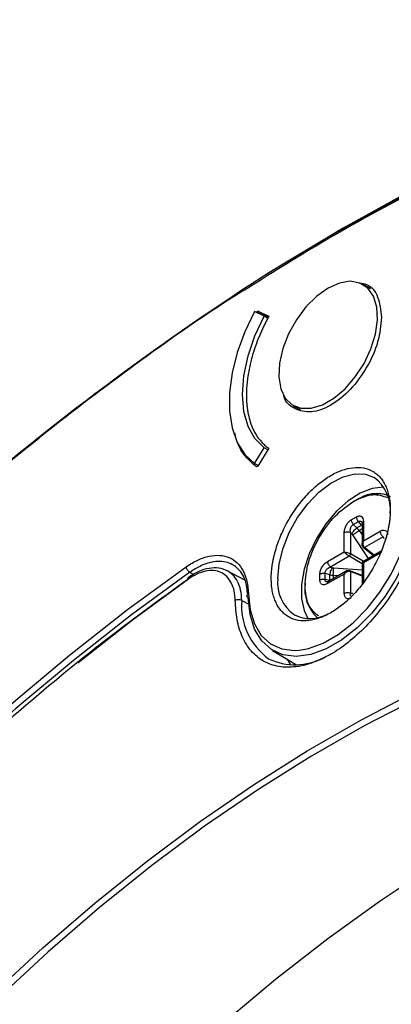
# Model space of a CAD drawing. Units: millimetres. Extents: x 69 to 1126, y 56 to 792.
# Drawn here: x 859 to 879, y 290 to 343 of the extents above; entities that cross this region are included whole.
import ezdxf

# ---------------------------------------------------------------- set-up
doc = ezdxf.new("R2010")
doc.units = ezdxf.units.MM

msp = doc.modelspace()

# ---------------------------------------------------------------- linework, layer by layer
at = {"color": 7, "linetype": 'Continuous', "lineweight": 25}
for p, q in [((872.928, 329.643), (872.349, 329.277)), ((878.164, 328.656), (877.771, 328.883)), ((872.054, 327.418), (872.117, 327.455)), ((872.117, 327.455), (872.713, 327.179)), ((872.683, 327.128), (872.117, 327.455)), ((872.469, 327.193), (871.944, 327.436)), ((872.054, 327.418), (872.338, 327.254)), ((872.469, 327.193), (872.665, 327.08)), ((874.022, 322.388), (874.415, 322.161)), ((871.944, 319.271), (872.469, 320.121)), ((872.713, 320.089), (872.117, 319.126)), ((872.663, 320.009), (872.469, 320.121)), ((872.138, 319.159), (871.944, 319.271)), ((872.117, 319.126), (872.054, 319.089)), ((877.113, 317.142), (877.344, 317.288)), ((877.136, 316.244), (877.411, 316.403)), ((877.247, 315.99), (877.523, 316.149)), ((877.247, 315.99), (877.441, 315.813)), ((877.441, 315.813), (877.686, 315.954)), ((877.558, 315.666), (877.441, 315.813)), ((877.686, 315.954), (877.523, 316.149)), ((877.716, 316.051), (877.716, 314.884)), ((877.789, 316.153), (877.789, 315.118)), ((876.758, 314.523), (876.758, 315.558)), ((877.096, 315.566), (877.096, 314.41)), ((877.17, 315.499), (877.096, 315.566)), ((877.219, 315.441), (877.17, 315.499)), ((878.065, 314.172), (877.219, 315.441)), ((877.716, 315.757), (877.558, 315.666)), ((877.558, 315.666), (877.716, 315.43)), ((877.789, 315.118), (878.685, 315.636)), ((878.846, 315.339), (877.845, 314.761)), ((878.887, 315.277), (878.846, 315.339)), ((878.904, 315.23), (878.887, 315.277)), ((877.789, 314.761), (878.333, 314.326)), ((878.366, 314.345), (877.845, 314.761)), ((875.862, 314.006), (876.758, 314.523)), ((877.025, 314.288), (876.024, 313.71)), ((877.716, 313.889), (877.025, 314.288)), ((877.772, 314.019), (877.096, 314.41)), ((878.737, 314.559), (877.726, 313.976)), ((878.685, 314.445), (877.789, 313.928)), ((876.024, 313.71), (876.119, 313.679)), ((877.716, 313.959), (877.716, 312.791)), ((877.789, 313.928), (877.789, 312.893)), ((868.475, 313.427), (868.674, 313.303)), ((871.435, 313.003), (870.485, 313.511)), ((875.457, 313.018), (875.457, 313.336)), ((875.732, 313.048), (875.732, 313.366)), ((875.983, 313.286), (875.732, 313.366)), ((876.758, 313.333), (875.862, 312.815)), ((876.926, 313.514), (875.914, 312.93)), ((875.983, 313.004), (875.983, 313.286)), ((875.983, 313.286), (876.168, 313.259)), ((876.119, 313.679), (876.194, 313.665)), ((876.168, 313.259), (876.168, 313.077)), ((876.452, 313.24), (876.168, 313.259)), ((876.194, 313.665), (877.716, 313.567)), ((876.758, 312.298), (876.758, 313.333)), ((877.716, 313.258), (877.068, 313.512)), ((877.096, 313.463), (877.096, 312.307)), ((877.716, 313.22), (877.096, 313.463)), ((875.732, 313.048), (875.983, 313.004)), ((877.096, 312.307), (877.17, 312.302)), ((877.17, 312.302), (877.219, 312.312)), ((871.265, 311.914), (871.679, 311.69)), ((872.92, 309.229), (874.192, 308.458)), ((873.702, 308.755), (873.882, 308.455)), ((875.713, 308.855), (875.496, 308.743))]:
    msp.add_line(p, q, dxfattribs=at)
at = {"color": 7, "linetype": 'Continuous', "lineweight": 25, "flags": 128}
for points in [[(930.874, 339.66), (929.825, 340.098), (927.188, 341.049), (924.464, 341.822), (921.658, 342.416), (918.776, 342.83), (915.821, 343.063), (912.8, 343.114), (909.717, 342.985), (906.578, 342.674), (903.388, 342.183), (900.152, 341.512), (896.876, 340.662), (893.565, 339.636), (890.226, 338.433), (886.864, 337.058), (883.484, 335.512), (880.093, 333.797), (876.695, 331.917)], [(917.842, 342.363), (914.911, 342.594), (911.913, 342.645), (908.854, 342.517), (905.739, 342.208), (902.573, 341.721), (899.362, 341.055), (896.112, 340.212), (892.827, 339.193), (889.513, 338), (886.177, 336.636), (882.823, 335.101), (879.458, 333.4), (876.087, 331.534), (872.716, 329.508), (872.349, 329.277)], [(876.695, 331.917), (873.298, 329.875), (872.928, 329.643)], [(875.897, 328.698), (875.285, 328.262), (874.707, 327.685), (874.192, 326.997), (873.77, 326.236), (873.462, 325.443), (873.285, 324.66), (873.249, 323.929), (873.356, 323.291), (873.6, 322.779), (873.968, 322.421), (874.44, 322.236), (874.99, 322.235), (875.589, 322.416), (876.204, 322.772), (876.804, 323.282), (877.354, 323.918), (877.825, 324.648), (878.193, 325.43), (878.437, 326.224), (878.544, 326.986), (878.508, 327.675), (878.331, 328.254), (878.024, 328.692), (877.601, 328.965), (877.087, 329.059), (876.508, 328.968), (875.897, 328.698)], [(871.944, 327.436), (871.425, 326.346), (871.023, 325.237), (870.749, 324.139), (870.611, 323.08), (870.611, 322.088), (870.749, 321.189), (871.023, 320.407), (871.425, 319.762), (871.944, 319.271)], [(872.469, 320.121), (871.971, 320.609), (871.603, 321.264), (871.377, 322.064), (871.3, 322.982), (871.377, 323.988), (871.603, 325.049), (871.971, 326.129), (872.469, 327.193)], [(873.197, 313.097), (873.268, 313.886), (873.476, 314.72), (873.812, 315.559), (874.261, 316.365), (874.801, 317.099), (875.406, 317.728), (876.05, 318.221), (876.701, 318.556), (877.33, 318.718), (877.906, 318.697), (878.36, 318.523)], [(878.882, 318), (878.86, 318.001), (878.256, 317.93), (877.615, 317.682), (876.966, 317.266), (876.34, 316.704), (875.766, 316.021), (875.27, 315.249), (874.877, 314.425), (874.604, 313.586), (874.465, 312.773), (874.465, 312.023), (874.604, 311.37), (874.809, 310.945)], [(877.344, 317.288), (877.964, 317.562), (878.521, 317.654)], [(880.81, 317.375), (880.715, 316.36), (880.471, 315.295), (880.087, 314.215), (879.574, 313.155), (878.95, 312.152), (878.235, 311.237), (877.453, 310.441), (876.63, 309.791), (875.793, 309.308), (874.97, 309.008), (874.189, 308.901), (873.474, 308.991), (872.85, 309.274), (872.337, 309.741), (871.952, 310.377), (871.708, 311.161), (871.614, 312.066)], [(874.365, 309.246), (874.844, 309.332), (875.636, 309.621), (876.44, 310.085), (877.232, 310.71), (877.983, 311.476), (878.671, 312.355), (879.271, 313.32), (879.764, 314.339), (880.134, 315.378), (880.368, 316.402), (880.459, 317.378)], [(841.328, 288.09), (844.12, 291.433), (846.976, 294.667), (849.891, 297.785), (852.86, 300.78), (855.875, 303.647), (858.931, 306.38), (862.022, 308.973), (865.141, 311.421), (868.282, 313.719)], [(868.475, 313.427), (865.342, 311.135), (862.23, 308.693), (859.148, 306.106), (856.099, 303.38), (853.092, 300.521), (850.131, 297.533), (847.223, 294.423), (844.374, 291.197), (841.589, 287.862)], [(868.409, 313.057), (865.397, 310.851), (862.46, 308.55)], [(871.617, 312.273), (871.708, 311.402), (871.942, 310.649), (872.312, 310.037), (872.805, 309.588), (873.405, 309.316), (874.093, 309.229), (874.365, 309.246)], [(886.356, 309.092), (883.53, 307.958), (880.686, 306.651), (877.832, 305.177), (874.973, 303.537), (872.118, 301.737), (869.272, 299.78), (866.443, 297.671), (863.638, 295.416), (860.864, 293.02), (858.127, 290.488), (855.433, 287.828)], [(909.158, 307.353), (906.555, 307.171), (903.899, 306.809), (901.196, 306.269), (898.453, 305.552), (895.677, 304.659), (892.874, 303.593), (890.051, 302.355), (887.215, 300.951), (884.373, 299.381), (881.53, 297.651), (878.695, 295.765), (875.874, 293.726), (873.074, 291.541), (870.301, 289.213)], [(826.777, 244.722), (828.367, 248.403), (830.073, 252.057), (831.89, 255.676), (833.816, 259.25), (835.844, 262.771), (837.97, 266.229), (840.189, 269.618), (842.495, 272.927), (844.883, 276.151), (847.347, 279.279), (849.881, 282.306), (852.479, 285.223), (855.134, 288.023), (857.84, 290.7), (860.59, 293.247), (863.378, 295.658), (866.197, 297.927), (869.04, 300.048), (871.9, 302.016), (874.769, 303.827), (877.642, 305.476), (879.94, 306.677)]]:
    msp.add_lwpolyline(points, dxfattribs=at)
at = {"color": 7, "linetype": 'Continuous', "lineweight": 25}
for centre, radius, start, end in [((952.741, 204.836), 148.15, 122.86324, 138.72438), ((877.067, 316.779), 2.172, 354.7507, 53.4548), ((878.555, 316.21), 1.444, 68.3777, 91.3824), ((875.289, 312.868), 2.105, 173.7696, 235.3604), ((876.81, 312.545), 2.167, 172.2196, 225.8159), ((874.734, 311.614), 3.481, 175.0558, 234.3636), ((874.94, 312.883), 1.941, 244.1242, 298.5912), ((874.127, 311.682), 3.227, 243.8688, 298.5125)]:
    msp.add_arc(centre, radius, start, end, dxfattribs=at)
for points, knots in [([(957.487, 284.387), (957.459, 286.251), (957.402, 290.011), (956.936, 295.458), (956.172, 300.81), (955.067, 306.011), (953.616, 311.022), (951.81, 315.795), (949.646, 320.289), (947.124, 324.463), (944.253, 328.273), (941.043, 331.686), (937.509, 334.672), (933.677, 337.201), (929.571, 339.255), (925.219, 340.824), (920.659, 341.898), (915.924, 342.48), (911.048, 342.579), (905.749, 342.182), (900.045, 341.202), (893.975, 339.56), (887.926, 337.368), (881.95, 334.663), (876.591, 331.823), (873.24, 329.728), (871.841, 328.853)], [0, 0, 0, 0, 0.036972, 0.074574, 0.112793, 0.152144, 0.192007, 0.23236, 0.273547, 0.315072, 0.356912, 0.399195, 0.441605, 0.484117, 0.526626, 0.569036, 0.611321, 0.653159, 0.694684, 0.735874, 0.784291, 0.831816, 0.878363, 0.923852, 0.968216, 1, 1, 1, 1]), ([(871.841, 328.853), (871.613, 328.714), (869.729, 327.569), (866.176, 325.075), (861.158, 321.318), (856.103, 317.118), (851.037, 312.519), (846.001, 307.526), (841.028, 302.157), (836.153, 296.429), (831.418, 290.38), (826.857, 284.041), (822.505, 277.448), (818.399, 270.653), (814.567, 263.699), (811.033, 256.633), (807.824, 249.514), (804.952, 242.389), (802.43, 235.303), (800.124, 227.853), (798.123, 220.111), (796.501, 212.165), (795.409, 204.549), (794.845, 199.138), (794.771, 196.349), (794.759, 195.909)], [0, 0, 0, 0, 0.00576, 0.047513, 0.08995, 0.133644, 0.177906, 0.222713, 0.268446, 0.314554, 0.361012, 0.407961, 0.455052, 0.502255, 0.549456, 0.596546, 0.643499, 0.689954, 0.736062, 0.781798, 0.835558, 0.888329, 0.940013, 0.990523, 1, 1, 1, 1]), ([(877.576, 328.963), (877.71, 328.948), (878.149, 328.898), (878.63, 328.271), (878.717, 327.507), (878.76, 327.125)], [0, 0, 0, 0, 0.179565, 0.589783, 1, 1, 1, 1]), ([(872.713, 327.179), (872.675, 327.11), (872.601, 326.971), (872.495, 326.761), (872.393, 326.549), (872.296, 326.335), (872.158, 326.011), (871.991, 325.572), (871.817, 325.023), (871.681, 324.479), (871.594, 324.005), (871.544, 323.602), (871.517, 323.266), (871.514, 323.05), (871.513, 322.941)], [0, 0, 0, 0, 0.049621, 0.099149, 0.148653, 0.198198, 0.247855, 0.373878, 0.500012, 0.626035, 0.75217, 0.834808, 0.917313, 1, 1, 1, 1]), ([(878.76, 327.125), (878.719, 326.69), (878.638, 325.82), (878.008, 324.41), (877.108, 323.191), (876.04, 322.33), (874.961, 321.95), (874.092, 322.159), (873.588, 322.548), (873.518, 322.923), (873.516, 322.936)], [0, 0, 0, 0, 0.14217, 0.28434, 0.42651, 0.56868, 0.71085, 0.85302, 0.99519, 1, 1, 1, 1]), ([(871.513, 322.941), (871.513, 322.877), (871.514, 322.749), (871.524, 322.562), (871.539, 322.379), (871.561, 322.2), (871.603, 321.935), (871.681, 321.598), (871.817, 321.211), (871.991, 320.862), (872.176, 320.59), (872.359, 320.382), (872.527, 320.223), (872.651, 320.134), (872.713, 320.089)], [0, 0, 0, 0, 0.049621, 0.099149, 0.148653, 0.198198, 0.247855, 0.373878, 0.500012, 0.626035, 0.75217, 0.834808, 0.917313, 1, 1, 1, 1]), ([(872.054, 319.089), (871.847, 319.266), (871.435, 319.621), (871.053, 320.254), (870.931, 320.734), (870.89, 320.893)], [0, 0, 0, 0, 0.40086, 0.80172, 1, 1, 1, 1]), ([(872.845, 313.096), (872.846, 313.154), (872.847, 313.271), (872.858, 313.451), (872.876, 313.634), (872.9, 313.818), (872.932, 314.006), (872.97, 314.196), (873.016, 314.388), (873.088, 314.655), (873.198, 314.998), (873.362, 315.417), (873.555, 315.834), (873.85, 316.381), (874.275, 317.026), (874.842, 317.692), (875.436, 318.235), (876.038, 318.647), (876.64, 318.93), (877.234, 319.073), (877.801, 319.061), (878.226, 318.908), (878.521, 318.701), (878.714, 318.507), (878.878, 318.277), (879.009, 318.02), (879.109, 317.741), (879.179, 317.444), (879.223, 317.125), (879.228, 316.897), (879.231, 316.782)], [0, 0, 0, 0, 0.015126, 0.030153, 0.045113, 0.060041, 0.07497, 0.089934, 0.104966, 0.120101, 0.152259, 0.184454, 0.217296, 0.250177, 0.315812, 0.380082, 0.440031, 0.500016, 0.559964, 0.61995, 0.684221, 0.749856, 0.782698, 0.815578, 0.847737, 0.879932, 0.910077, 0.939957, 0.969841, 1, 1, 1, 1]), ([(881.161, 317.825), (881.141, 317.455), (881.1, 316.694), (880.807, 315.434), (880.33, 314.112), (879.664, 312.794), (878.848, 311.566), (877.936, 310.497), (876.988, 309.642), (876.239, 309.117), (875.822, 308.909), (875.713, 308.855)], [0, 0, 0, 0, 0.112077, 0.230762, 0.3543, 0.480415, 0.606531, 0.730069, 0.848753, 0.960831, 1, 1, 1, 1]), ([(877.274, 317.247), (877.62, 317.407), (878.298, 317.719), (878.827, 317.53), (879.085, 317.437)], [0, 0, 0, 0, 0.511756, 1, 1, 1, 1]), ([(878.485, 317.641), (878.379, 317.644), (878.052, 317.653), (877.687, 317.457), (877.44, 317.325)], [0, 0, 0, 0, 0.322112, 1, 1, 1, 1]), ([(879.244, 317.476), (879.077, 317.558), (878.846, 317.671), (878.563, 317.647), (878.485, 317.641)], [0, 0, 0, 0, 0.722025, 1, 1, 1, 1]), ([(874.657, 312.715), (874.697, 313.134), (874.775, 313.971), (875.38, 315.319), (876.245, 316.517), (876.931, 317.003), (877.274, 317.247)], [0, 0, 0, 0, 0.25, 0.499999, 0.749999, 1, 1, 1, 1]), ([(879.231, 316.782), (879.23, 316.723), (879.229, 316.606), (879.218, 316.426), (879.201, 316.244), (879.176, 316.059), (879.144, 315.872), (879.106, 315.682), (879.06, 315.49), (878.988, 315.223), (878.878, 314.879), (878.714, 314.46), (878.521, 314.043), (878.226, 313.497), (877.801, 312.852), (877.234, 312.186), (876.64, 311.642), (876.038, 311.231), (875.436, 310.947), (874.842, 310.805), (874.275, 310.816), (873.85, 310.97), (873.555, 311.177), (873.362, 311.371), (873.198, 311.6), (873.067, 311.857), (872.967, 312.136), (872.897, 312.433), (872.853, 312.752), (872.848, 312.981), (872.845, 313.096)], [0, 0, 0, 0, 0.015126, 0.030153, 0.045113, 0.060041, 0.07497, 0.089934, 0.104966, 0.120101, 0.152259, 0.184454, 0.217296, 0.250177, 0.315812, 0.380082, 0.440031, 0.500016, 0.559964, 0.61995, 0.684221, 0.749856, 0.782698, 0.815578, 0.847737, 0.879932, 0.910077, 0.939957, 0.969841, 1, 1, 1, 1]), ([(877.411, 316.403), (877.436, 316.415), (877.486, 316.44), (877.557, 316.454), (877.624, 316.45), (877.701, 316.416), (877.772, 316.326), (877.784, 316.211), (877.789, 316.153)], [0, 0, 0, 0, 0.119645, 0.24368, 0.364099, 0.489713, 0.7413, 1, 1, 1, 1]), ([(876.758, 315.558), (876.764, 315.622), (876.775, 315.75), (876.846, 315.922), (876.923, 316.044), (876.989, 316.125), (877.061, 316.196), (877.111, 316.228), (877.136, 316.244)], [0, 0, 0, 0, 0.258668, 0.510223, 0.630188, 0.756228, 0.877571, 1, 1, 1, 1]), ([(877.096, 315.566), (877.09, 315.613), (877.079, 315.696), (877.102, 315.806), (877.134, 315.879), (877.167, 315.927), (877.205, 315.966), (877.233, 315.982), (877.247, 315.99)], [0, 0, 0, 0, 0.299843, 0.532697, 0.655607, 0.773077, 0.887137, 1, 1, 1, 1]), ([(877.523, 316.149), (877.535, 316.157), (877.561, 316.172), (877.602, 316.178), (877.641, 316.171), (877.67, 316.159), (877.682, 316.144), (877.684, 316.141)], [0, 0, 0, 0, 0.22702, 0.45647, 0.692801, 0.940093, 1, 1, 1, 1]), ([(877.693, 316.135), (877.699, 316.129), (877.712, 316.116), (877.715, 316.076), (877.716, 316.054)], [0, 0, 0, 0, 0.463891, 1, 1, 1, 1]), ([(877.789, 316.153), (877.77, 316.139), (877.733, 316.111), (877.712, 316.073), (877.717, 316.053), (877.718, 316.051)], [0, 0, 0, 0, 0.472426, 0.944852, 1, 1, 1, 1]), ([(878.685, 315.636), (878.738, 315.66), (878.843, 315.708), (878.956, 315.691), (879.024, 315.641), (879.061, 315.587), (879.086, 315.518), (879.089, 315.462), (879.09, 315.433)], [0, 0, 0, 0, 0.258668, 0.510223, 0.630188, 0.756228, 0.877571, 1, 1, 1, 1]), ([(877.774, 314.802), (877.765, 314.81), (877.746, 314.826), (877.721, 314.871), (877.711, 314.937), (877.73, 315.029), (877.768, 315.086), (877.789, 315.118)], [0, 0, 0, 0, 0.114839, 0.232086, 0.477044, 0.701545, 1, 1, 1, 1]), ([(877.789, 315.118), (877.777, 315.078), (877.757, 315.01), (877.761, 314.905), (877.785, 314.833), (877.817, 314.785), (877.836, 314.769), (877.845, 314.761)], [0, 0, 0, 0, 0.316681, 0.523168, 0.777557, 0.892449, 1, 1, 1, 1]), ([(868.282, 313.719), (868.49, 313.866), (868.697, 313.986), (869.109, 314.177), (869.315, 314.248), (869.711, 314.333), (869.901, 314.348), (870.263, 314.322), (870.435, 314.281), (870.746, 314.147), (870.888, 314.052), (871.138, 313.811), (871.244, 313.666), (871.42, 313.334), (871.489, 313.144), (871.585, 312.734), (871.612, 312.512), (871.617, 312.273)], [0, 0, 0, 0, 0.125, 0.125, 0.25, 0.25, 0.375, 0.375, 0.5, 0.5, 0.625, 0.625, 0.75, 0.75, 0.875, 0.875, 1, 1, 1, 1]), ([(876.758, 314.523), (876.787, 314.519), (876.836, 314.511), (876.929, 314.481), (877.003, 314.455), (877.06, 314.428), (877.084, 314.416), (877.096, 314.41)], [0, 0, 0, 0, 0.316681, 0.523168, 0.777557, 0.892449, 1, 1, 1, 1]), ([(877.025, 314.288), (877.013, 314.295), (876.99, 314.31), (876.939, 314.348), (876.877, 314.399), (876.806, 314.464), (876.775, 314.502), (876.758, 314.523)], [0, 0, 0, 0, 0.114839, 0.232086, 0.477044, 0.701545, 1, 1, 1, 1]), ([(868.475, 313.427), (868.429, 313.454), (868.382, 313.502), (868.31, 313.609), (868.287, 313.669), (868.282, 313.719)], [0, 0, 0, 0, 0.5, 0.5, 1, 1, 1, 1]), ([(871.583, 312.242), (871.553, 312.498), (871.484, 313.093), (871.038, 313.728), (870.327, 314.065), (869.609, 313.992), (868.982, 313.751), (868.664, 313.548), (868.475, 313.427)], [0, 0, 0, 0, 0.157129, 0.36664, 0.57744, 0.788353, 0.873836, 1, 1, 1, 1]), ([(875.457, 313.336), (875.458, 313.365), (875.462, 313.425), (875.485, 313.521), (875.522, 313.619), (875.59, 313.747), (875.704, 313.896), (875.809, 313.969), (875.862, 314.006)], [0, 0, 0, 0, 0.119645, 0.24368, 0.364099, 0.489713, 0.7413, 1, 1, 1, 1]), ([(875.732, 313.366), (875.732, 313.383), (875.732, 313.415), (875.747, 313.467), (875.772, 313.52), (875.819, 313.584), (875.903, 313.659), (875.98, 313.691), (876.024, 313.71)], [0, 0, 0, 0, 0.112847, 0.226902, 0.344377, 0.467301, 0.70012, 1, 1, 1, 1]), ([(877.789, 313.928), (877.767, 313.928), (877.731, 313.929), (877.712, 313.922), (877.717, 313.913), (877.718, 313.912)], [0, 0, 0, 0, 0.574002, 0.948269, 1, 1, 1, 1]), ([(877.767, 313.998), (877.766, 313.998), (877.756, 313.997), (877.759, 313.977), (877.778, 313.946), (877.789, 313.928)], [0, 0, 0, 0, 0.052076, 0.459012, 1, 1, 1, 1]), ([(870.915, 311.91), (870.903, 312.087), (870.878, 312.441), (870.715, 312.872), (870.472, 313.211), (870.151, 313.437), (869.761, 313.538), (869.318, 313.5), (868.845, 313.347), (868.525, 313.144), (868.365, 313.043)], [0, 0, 0, 0, 0.124917, 0.249914, 0.374964, 0.499754, 0.623803, 0.74945, 0.874789, 1, 1, 1, 1]), ([(870.495, 313.503), (870.346, 313.565), (870.047, 313.687), (869.514, 313.657), (868.954, 313.494), (868.583, 313.261), (868.398, 313.145)], [0, 0, 0, 0, 0.251055, 0.502058, 0.752222, 1, 1, 1, 1]), ([(871.265, 311.914), (871.252, 312.105), (871.225, 312.487), (871.047, 312.949), (870.801, 313.31), (870.572, 313.447), (870.465, 313.511)], [0, 0, 0, 0, 0.256825, 0.51382, 0.770922, 1, 1, 1, 1]), ([(876.758, 313.333), (876.777, 313.37), (876.808, 313.431), (876.88, 313.493), (876.94, 313.515), (876.991, 313.515), (877.014, 313.507), (877.025, 313.504)], [0, 0, 0, 0, 0.316681, 0.523168, 0.777557, 0.892449, 1, 1, 1, 1]), ([(877.096, 313.463), (877.083, 313.467), (877.058, 313.476), (877, 313.48), (876.925, 313.463), (876.834, 313.413), (876.786, 313.362), (876.758, 313.333)], [0, 0, 0, 0, 0.114839, 0.232086, 0.477044, 0.701545, 1, 1, 1, 1]), ([(868.365, 313.043), (866.884, 311.968), (863.925, 309.818), (859.511, 306.183), (855.102, 302.227), (850.72, 297.921), (846.011, 292.874), (841.067, 287.043), (835.963, 280.339), (831.131, 273.277), (826.754, 266.105), (822.815, 258.949), (820.561, 254.208), (819.434, 251.839)], [0, 0, 0, 0, 0.076762, 0.153447, 0.231961, 0.31201, 0.392153, 0.495307, 0.598468, 0.703203, 0.807944, 0.903997, 1, 1, 1, 1]), ([(868.365, 313.043), (868.364, 313.067), (868.364, 313.112), (868.387, 313.134), (868.399, 313.144)], [0, 0, 0, 0, 0.527534, 1, 1, 1, 1]), ([(875.373, 311.08), (875.174, 311.25), (874.757, 311.607), (874.692, 312.334), (874.657, 312.715)], [0, 0, 0, 0, 0.476408, 1, 1, 1, 1]), ([(875.862, 312.815), (875.809, 312.791), (875.704, 312.744), (875.591, 312.76), (875.523, 312.81), (875.486, 312.864), (875.461, 312.933), (875.458, 312.989), (875.457, 313.018)], [0, 0, 0, 0, 0.258668, 0.510223, 0.630188, 0.756228, 0.877571, 1, 1, 1, 1]), ([(875.82, 312.913), (875.817, 312.913), (875.797, 312.916), (875.773, 312.935), (875.747, 312.965), (875.732, 313.004), (875.732, 313.033), (875.732, 313.048)], [0, 0, 0, 0, 0.059918, 0.307177, 0.543494, 0.772951, 1, 1, 1, 1]), ([(875.911, 312.928), (875.892, 312.919), (875.856, 312.9), (875.838, 312.905), (875.83, 312.907)], [0, 0, 0, 0, 0.536105, 1, 1, 1, 1]), ([(875.862, 312.815), (875.865, 312.839), (875.87, 312.885), (875.893, 312.923), (875.913, 312.928), (875.915, 312.928)], [0, 0, 0, 0, 0.472377, 0.944754, 1, 1, 1, 1]), ([(871.614, 312.066), (871.569, 312.093), (871.543, 312.131), (871.544, 312.207), (871.571, 312.245), (871.617, 312.273)], [0, 0, 0, 0, 0.5, 0.5, 1, 1, 1, 1]), ([(877.136, 312.048), (877.111, 312.036), (877.061, 312.011), (876.99, 311.997), (876.924, 312.001), (876.847, 312.035), (876.775, 312.125), (876.764, 312.24), (876.758, 312.298)], [0, 0, 0, 0, 0.119645, 0.24368, 0.364099, 0.489713, 0.7413, 1, 1, 1, 1]), ([(877.134, 312.151), (877.126, 312.154), (877.101, 312.165), (877.079, 312.213), (877.09, 312.273), (877.096, 312.307)], [0, 0, 0, 0, 0.174798, 0.535457, 1, 1, 1, 1]), ([(875.496, 308.743), (875.272, 308.651), (874.819, 308.465), (874.055, 308.31), (873.227, 308.32), (872.412, 308.608), (871.746, 309.156), (871.269, 309.928), (870.977, 310.85), (870.935, 311.564), (870.915, 311.91)], [0, 0, 0, 0, 0.090892, 0.184794, 0.322738, 0.463561, 0.604383, 0.742328, 0.874853, 1, 1, 1, 1]), ([(875.064, 262.233), (875.329, 262.57), (876.904, 264.578), (880.011, 268.031), (884.366, 272.525), (888.865, 276.633), (893.411, 280.322), (898.019, 283.606), (902.701, 286.483), (907.378, 288.896), (911.974, 290.814), (916.5, 292.254), (920.972, 293.217), (925.288, 293.621), (928.283, 293.672), (929.759, 293.45), (929.941, 293.423)], [0, 0, 0, 0, 0.01616, 0.096051, 0.178264, 0.260477, 0.340369, 0.420261, 0.502474, 0.584687, 0.664578, 0.74447, 0.826683, 0.908896, 0.988788, 1, 1, 1, 1]), ([(847.42, 162.442), (846.914, 163.003), (845.488, 164.584), (843.55, 167.658), (841.591, 171.582), (840.017, 175.909), (838.817, 180.637), (838.021, 185.696), (837.637, 190.997), (837.649, 196.545), (838.071, 202.362), (838.902, 208.354), (840.122, 214.417), (841.722, 220.565), (843.718, 226.815), (846.082, 233.063), (848.769, 239.205), (851.776, 245.259), (855.121, 251.238), (858.751, 257.038), (862.603, 262.566), (866.679, 267.845), (870.995, 272.877), (875.508, 277.602), (880.143, 281.94), (884.911, 285.898), (889.801, 289.49), (893.118, 291.502), (894.776, 292.507)], [0, 0, 0, 0, 0.021741, 0.061297, 0.099737, 0.138176, 0.177732, 0.217288, 0.255728, 0.294167, 0.333723, 0.373279, 0.411719, 0.450158, 0.489714, 0.52927, 0.56771, 0.606149, 0.645705, 0.685261, 0.723701, 0.76214, 0.801696, 0.841252, 0.880351, 0.919449, 0.959724, 1, 1, 1, 1])]:
    msp.add_open_spline(points, degree=3, knots=knots, dxfattribs=at)
for points in [[(877.411, 316.403), (877.413, 316.382), (877.416, 316.34), (877.44, 316.271), (877.475, 316.204), (877.507, 316.168), (877.523, 316.149)], [(877.136, 316.244), (877.137, 316.223), (877.14, 316.18), (877.164, 316.112), (877.2, 316.045), (877.231, 316.008), (877.247, 315.99)], [(877.441, 315.813), (877.415, 315.793), (877.363, 315.752), (877.282, 315.667), (877.211, 315.576), (877.184, 315.525), (877.17, 315.499)], [(876.758, 315.558), (876.782, 315.569), (876.831, 315.592), (876.924, 315.603), (877.018, 315.596), (877.07, 315.576), (877.096, 315.566)], [(877.219, 315.441), (877.242, 315.456), (877.287, 315.485), (877.379, 315.546), (877.476, 315.61), (877.531, 315.648), (877.558, 315.666)], [(878.685, 315.636), (878.687, 315.609), (878.692, 315.556), (878.729, 315.47), (878.782, 315.391), (878.825, 315.357), (878.846, 315.339)], [(877.845, 314.761), (877.835, 314.757), (877.815, 314.75), (877.791, 314.756), (877.776, 314.773), (877.775, 314.792), (877.774, 314.802)], [(877.096, 314.41), (877.094, 314.399), (877.09, 314.377), (877.073, 314.341), (877.051, 314.309), (877.034, 314.295), (877.025, 314.288)], [(875.862, 314.006), (875.865, 313.979), (875.869, 313.926), (875.906, 313.84), (875.959, 313.762), (876.002, 313.727), (876.024, 313.71)], [(875.457, 313.336), (875.476, 313.345), (875.514, 313.364), (875.586, 313.377), (875.661, 313.38), (875.708, 313.371), (875.732, 313.366)], [(876.119, 313.679), (876.104, 313.654), (876.073, 313.605), (876.03, 313.498), (875.996, 313.385), (875.987, 313.319), (875.983, 313.286)], [(876.168, 313.259), (876.171, 313.292), (876.176, 313.358), (876.183, 313.474), (876.19, 313.585), (876.192, 313.638), (876.194, 313.665)], [(877.025, 313.504), (877.034, 313.508), (877.051, 313.517), (877.073, 313.512), (877.09, 313.494), (877.094, 313.473), (877.096, 313.463)], [(875.457, 313.018), (875.476, 313.027), (875.514, 313.045), (875.586, 313.059), (875.661, 313.062), (875.708, 313.053), (875.732, 313.048)], [(876.758, 312.298), (876.782, 312.309), (876.831, 312.332), (876.924, 312.343), (877.018, 312.337), (877.07, 312.317), (877.096, 312.307)], [(871.265, 311.914), (871.24, 311.926), (871.188, 311.949), (871.089, 311.958), (870.991, 311.946), (870.94, 311.922), (870.915, 311.91)]]:
    msp.add_open_spline(points, degree=3, dxfattribs=at)

doc.saveas('drawing.dxf')
